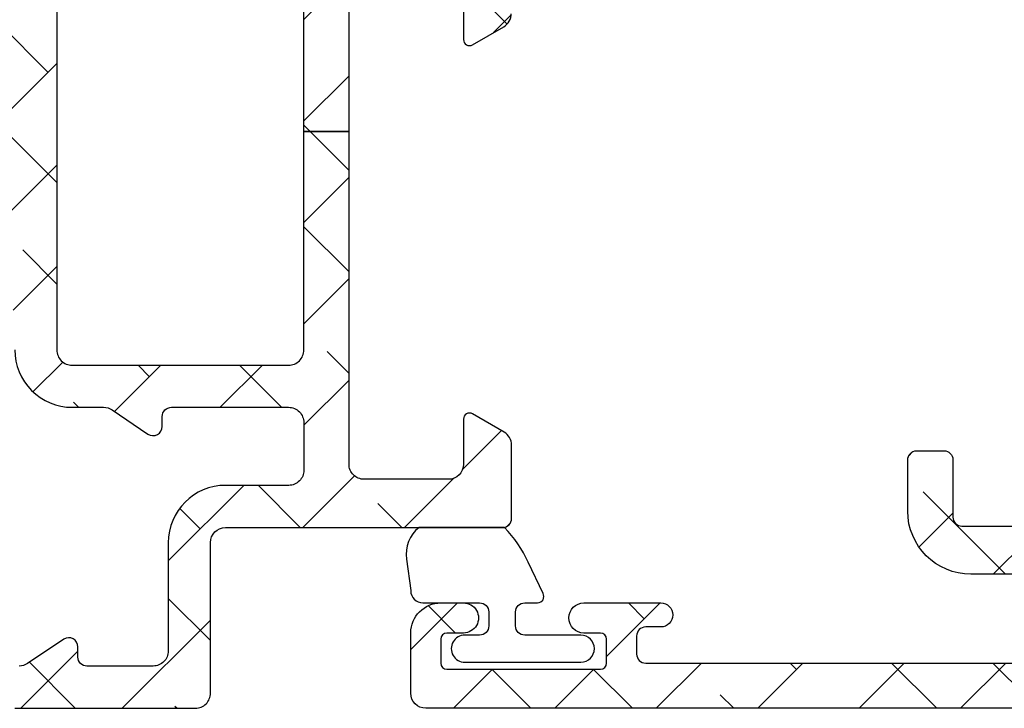
# Model space of a CAD drawing. Units: inches. Extents: x 0 to 402, y -384 to -126.
# Drawn here: x 86 to 88, y -176 to -175 of the extents above; entities that cross this region are included whole.
import ezdxf

# ---------------------------------------------------------------- set-up
doc = ezdxf.new("R2010")
doc.units = ezdxf.units.IN
doc.header["$MEASUREMENT"] = 0
doc.layers.get('0').update_dxf_attribs({"linetype": 'CONTINUOUS'})
for name, color, linetype in [('ZP-SECT-ALHA', 142, 'CONTINUOUS'), ('ZP-SECT-ALUM-WDWDR', 94, 'CONTINUOUS'), ('ZP-SECT-WSTP', 40, 'CONTINUOUS')]:
    doc.layers.add(name, color=color, linetype=linetype)

# ---------------------------------------------------------------- blocks, each defined once
blk = doc.blocks.new('101CS - VIN25 WS VUE Vent Casement Jamb')
at = {"layer": 'ZP-SECT-ALHA'}
h = blk.add_hatch(dxfattribs=at)
h.set_pattern_fill('ANSI38', color=256, scale=0.75, angle=-90.00000000000001)
h.set_pattern_definition([(314.9999999999999, (-1.587321413820803, 184.661190691224), (0.06629126073623887, 0.06629126073623881), []), (44.99999999999999, (-1.587321413820803, 184.661190691224), (0.06629126073623891, 0.1988737822087165), [0.234375, -0.140625])])
edge = h.paths.add_edge_path()
edge.add_line((0.03503216419380806, -1.801684516067326e-05), (0.01928415946463247, -1.801684243218915e-05))
edge.add_arc((0.01928438876546285, -0.01970332542353635), 0.01968530858243964, 90.00066739973948, 180.0018936892)
edge.add_line((-0.0004009198062249197, -0.01970397604486607), (-0.0004009198062249197, -0.2559237540451704))
edge.add_arc((0.01928438876544494, -0.2559244046665181), 0.01968530858242174, 179.9981063107479, 269.9993326003126)
edge.add_line((0.01928415946463247, -0.2756097132476043), (0.2161345121942304, -0.2756097132448758))
edge.add_arc((0.2161342828616081, -0.2952950218859854), 0.01968530864244542, 0.004936751998116051, 89.99933250772938, ccw=False)
edge.add_line((0.2358195914309817, -0.2952933257490713), (0.2358195913941472, -0.6574994882455485))
edge.add_arc((0.2476299252516077, -0.6574997913030274), 0.01181033386134872, 179.9985297693786, 270.0036041388371)
edge.add_line((0.2476306681699043, -0.6693101251410098), (0.343456427994397, -0.6693101250446034))
edge.add_arc((0.343455044489309, -0.6496219659779917), 0.01968815911522179, 270.0040262272405, 329.9923605220642)
edge.add_line((0.3605041777343558, -0.6594683188529871), (0.3843709685945669, -0.6181299164443317))
edge.add_arc((0.3775507393241408, -0.6141922552182463), 0.007875322420865898, 329.9999998685059, 449.9913556281762)
edge.add_line((0.3775519274956878, -0.6063169328870117), (0.3184966895944399, -0.606316932845175))
edge.add_arc((0.3184968151685901, -0.5866318745698454), 0.01968505827573004, 180.0042080706109, 269.99963450101484, ccw=False)
edge.add_line((0.2988117569459519, -0.586633320332794), (0.2988117569941551, -0.4763975804441998))
edge.add_arc((0.318496815302762, -0.4763966793277612), 0.01968505832923195, 90.00036596892369, 180.0026228100489, ccw=False)
edge.add_line((0.318496689567155, -0.4567116209989308), (0.7534550582640804, -0.4567116210216682))
edge.add_line((0.7534550582640804, -0.4567116210216682), (0.7534550582663542, -0.3976560900562163))
edge.add_line((0.7534550582663542, -0.3976560900562163), (1.038972379938741, -0.3976560900671302))
edge.add_arc((1.03897227570595, -0.377970906563472), 0.01968518350393418, 270.0003033804099, 360.0022583901533)
edge.add_line((1.058657459194592, -0.3779701306455081), (1.058657459201413, -0.09450780527436109))
edge.add_arc((1.038972275833291, -0.09450702942868702), 0.01968518338341083, 359.99774182024, 449.9996968300752)
edge.add_line((1.038972379993766, -0.07482184604555187), (0.4679377365939672, -0.07482184604555187))
edge.add_arc((0.4679366467726359, -0.09482087177318503), 0.01999902575732737, 89.99687773977102, 180.0039629874819)
edge.add_line((0.4479376210631472, -0.09482225504939379), (0.4479376210631472, -0.3776556810396414))
edge.add_arc((0.4679366467735209, -0.377657064316784), 0.01999902575821243, 179.9960370098429, 270.0031222576933)
edge.add_line((0.4679377365939672, -0.3976560900453023), (0.7534550582663542, -0.3976560900562163))
edge.add_line((0.7534550582663542, -0.3976560900562163), (0.7534550582640804, -0.4567116210216682))
edge.add_line((0.7534550582640804, -0.4567116210216682), (1.007476297193762, -0.4567116210444055))
edge.add_arc((1.007476140793366, -0.4960818626616183), 0.03937024161752341, 0.0009747162853841473, 89.99977238944382, ccw=False)
edge.add_line((1.046846382405192, -0.4960811928947351), (1.046846382393824, -0.5669473610439582))
edge.add_arc((1.007476140813339, -0.5669466912747656), 0.03937024158618127, 270.0002276072987, 359.99902528035295, ccw=False)
edge.add_line((1.007476297211497, -0.6063169328606364), (0.8736148101945673, -0.606316932845175))
edge.add_arc((0.8736159982570605, -0.6141922552527148), 0.007875322497154754, 90.00864357833457, 209.9999993381097)
edge.add_line((0.8667957688660408, -0.6181299164225038), (0.890403256194304, -0.6590177640453021))
edge.add_arc((0.9074512159824734, -0.6491781370492044), 0.01968377993072909, 209.9923941892514, 269.9993885653573)
edge.add_line((0.9074510059260774, -0.6688619169788126), (1.114679225394184, -0.6688619170442962))
edge.add_arc((1.114671527872849, -0.6491607357044697), 0.0197011828435899, 270.0223862445186, 315.221740626581)
edge.add_line((1.128656177198309, -0.6630375576994538), (1.128933373994414, -0.6627583074448467))
edge.add_arc((1.142794809738783, -0.6767302813004127), 0.01968134787853422, 89.99930855867541, 134.7724556911519, ccw=False)
edge.add_line((1.142795047251866, -0.6570489334233116), (1.205230399394395, -0.6570489334451395))
edge.add_arc((1.205225430271888, -0.6767456845304662), 0.01969675171213516, 45.0137870354684, 89.98554534500317, ccw=False)
edge.add_line((1.219149785159289, -0.6628146268183173), (1.219429621994323, -0.6630962236438336))
edge.add_arc((1.233353835628239, -0.6491655069701018), 0.01969641064678333, 225.0133763295966, 269.9859560079164)
edge.add_line((1.233349007764218, -0.6688619170251968), (1.360408466594208, -0.6688619170442962))
edge.add_arc((1.360406998098203, -0.6491759576873938), 0.01968595941167447, 270.0042740423073, 389.996056726891)
edge.add_line((1.377456216430573, -0.6393341513382893), (1.321085020994587, -0.541695172644495))
edge.add_arc((1.310858160270036, -0.5476003247516614), 0.01180929725632042, 30.00282069081757, 90.0086089695545)
edge.add_line((1.310856385865691, -0.5357910276286475), (1.225518198193868, -0.5357910276441089))
edge.add_line((1.225518198193868, -0.5357910276441089), (1.161019636793981, -0.5751605994453257))
edge.add_line((1.161019636793981, -0.5751605994453257), (1.149208633193894, -0.5751605994453257))
edge.add_arc((1.149207890258767, -0.5633502654850224), 0.01181033398367065, 179.9985298509904, 270.0036042204492, ccw=False)
edge.add_line((1.137397556278984, -0.563349962444363), (1.137397556193946, -0.1738688084449223))
edge.add_arc((1.125593801265328, -0.1738667237494387), 0.01180375511270991, 359.989880825868, 408.2054189046268)
edge.add_arc((1.141334697349424, -0.1562627433109754), 0.01181140836802074, 90.00032242332497, 228.190530837096, ccw=False)
edge.add_line((1.141334630882511, -0.1444513349431418), (1.149208633193894, -0.1444513350440957))
edge.add_line((1.149208633193894, -0.1444513350440957), (1.228739840994649, -0.1657611688449379))
edge.add_arc((1.226697633235577, -0.1733708498826987), 0.007878950312552589, 15.014176893373815, 74.97752340906533, ccw=False)
edge.add_line((1.234307610021688, -0.1713297444609907), (1.236091056194027, -0.1779848142439278))
edge.add_arc((1.243696112858599, -0.1759486282831584), 0.007872924497172694, 194.9888733392803, 315.0150907247024)
edge.add_line((1.249264577216991, -0.1815141601380219), (1.266625309994424, -0.1641537208440695))
edge.add_line((1.266625309994424, -0.1641537208440695), (1.275147938394412, -0.06674001944406882))
edge.add_arc((1.263383175647835, -0.06570953306793216), 0.01180980713875747, 354.9941857712538, 470.0091015933377)
edge.add_line((1.259342220885856, -0.054612586223584), (1.203797555794381, -0.07482888604386062))
edge.add_arc((1.207836274123361, -0.08592656508834774), 0.01180973013727621, 109.9976908147547, 169.1053921082487)
edge.add_arc((1.184641688468825, -0.0814601184469882), 0.01181098013336875, 195.4658415982379, 349.0952112311127, ccw=False)
edge.add_line((1.173258388612567, -0.08460967970108868), (1.157082635593952, -0.08460967964379051))
edge.add_arc((1.157082739654359, -0.06492449616063711), 0.01968518348342845, 179.9977421113649, 269.99969712133304, ccw=False)
edge.add_line((1.137397556186215, -0.06492372041498129), (1.137397556193946, -0.04989818724493489))
edge.add_arc((1.11771249798568, -0.04989728622857195), 0.01968505822888663, 359.9973774812202, 449.9998477678675)
edge.add_line((1.117712550287933, -0.03021222799975476), (1.066717212794401, -0.03021222804522949))
edge.add_arc((1.066718099022675, -0.01821136044951963), 0.01200086762843252, 180.0007298109827, 269.99576887760253, ccw=False)
edge.add_line((1.054717231395216, -0.01821151331182591), (1.054717231393852, 1.283445983154934))
edge.add_arc((1.027158186409451, 1.283445873155525), 0.02755904498461984, 0.0002286908656611862, 179.9997713110252)
edge.add_line((0.9995991414250511, 1.283445983154024), (0.9995991413945831, 1.122309284555058))
edge.add_arc((1.019278784582256, 1.122306214097658), 0.01967964342720236, 179.9910605976385, 225.0065310059322)
edge.add_line((1.005364761560259, 1.108389018663047), (1.009581526194097, 1.104172107355453))
edge.add_arc((0.9956675032893575, 1.090254912069085), 0.01967964323946208, -0.008939465984781236, 45.00653094220502, ccw=False)
edge.add_line((1.015347146289287, 1.090251841589861), (1.01534714619379, 0.9097107805548603))
edge.add_arc((0.9956675031057065, 0.909707709857121), 0.01967964332765019, -45.006530306158425, 0.008940102135284178, ccw=False)
edge.add_line((1.009581526227294, 0.8957905146628491), (1.005364761594365, 0.8915736033552548))
edge.add_arc((1.01927878449865, 0.8776564080677899), 0.01967964323991674, 134.9934690546, 180.0089394627894)
edge.add_line((0.9995991414982655, 0.8776533375896634), (0.9995991413945831, 0.02388250695480565))
edge.add_arc((1.019275858858064, 0.02375996465162581), 0.01967709904314437, 179.6431789994098, 225.0147931748909)
edge.add_line((1.0053656415555, 0.0098425625467371), (1.01188651279449, 0.003323597954704383))
edge.add_arc((1.00353699706803, -0.005029062887109627), 0.01181022252139115, 0.004708633106702109, 45.010789122783194, ccw=False)
edge.add_line((1.01534721954954, -0.005028092309430576), (1.01534721959456, -0.01851892304398461))
edge.add_arc((1.003537386372057, -0.01851972677868941), 0.01180983324985215, -90.00069728618217, 0.003899344342528366, ccw=False)
edge.add_line((1.003537242647099, -0.03032956002766696), (0.9399783635938093, -0.03032956004494736))
edge.add_arc((0.9399789356784257, -0.01064937161682061), 0.01968018843644172, 193.2874993599241, 269.99833446543676, ccw=False)
edge.add_arc((0.9016718391296847, -0.01969945519747677), 0.01968143844017261, 13.29739863269322, 89.99685505315615)
edge.add_line((0.9016729194374875, -1.801678695301234e-05), (0.7697928761938329, -1.801684516067326e-05))
edge.add_line((0.7697928761938329, -1.801684516067326e-05), (0.7540448713946262, -0.01576631484454083))
edge.add_line((0.7540448713946262, -0.01576631484454083), (0.7382968667945988, -1.801684516067326e-05))
edge.add_line((0.7382968667945988, -1.801684516067326e-05), (0.5424068763943524, -1.801684516067326e-05))
edge.add_arc((0.542414450347404, -0.0120350274847086), 0.01201701302636279, 90.03611176686476, 134.9701007411589)
edge.add_line((0.5339215743449586, -0.003533283000024312), (0.5211477885943623, -0.01630604204433439))
edge.add_arc((0.5126658199494006, -0.007830625917804574), 0.01199068265829574, 269.9840724548691, 315.02213971303354, ccw=False)
edge.add_line((0.5126624866823022, -0.01982130811279603), (0.4679377365939672, -0.01982130804458393))
edge.add_arc((0.4679375838279978, -0.09482122213643432), 0.07499991409200597, 89.99988329526231, 180.0007891292731)
edge.add_line((0.3929376697431053, -0.09482225510305398), (0.3929376695944029, -0.136017512445278))
edge.add_arc((0.3729398423501952, -0.1360184740028293), 0.01999782726732507, -34.00165718979821, 0.0027549587628072914, ccw=False)
edge.add_line((0.3895184690770748, -0.1472015966107847), (0.3579893133940004, -0.1939443098442553))
edge.add_arc((0.3679383747951168, -0.2006554475498068), 0.01200096629718035, 145.9983730225751, 269.996994212652)
edge.add_line((0.3679377452137942, -0.212656413830473), (0.3809376881938533, -0.2126564138441154))
edge.add_arc((0.3809408074258462, -0.2246532756998877), 0.01199686226127872, -0.007193062423596075, 90.01489713115268, ccw=False)
edge.add_line((0.3929376695925839, -0.2246547818174349), (0.3929376695944029, -0.3776556810450984))
edge.add_arc((0.3729388941682006, -0.3776573146061888), 0.01999877549291939, -90.00341946523088, 0.0046800943484868185, ccw=False)
edge.add_line((0.3729377006227423, -0.3976560900634922), (0.3106226871943818, -0.3976560900453023))
edge.add_arc((0.31062281288476, -0.3779710317094065), 0.01968505833629711, 179.9973773216992, 269.99963416272004, ccw=False)
edge.add_line((0.2909377545690859, -0.3779701306382321), (0.290937754594097, -0.2954904434452601))
edge.add_arc((0.2159378405719819, -0.2954917572121723), 0.07499991403362166, 0.001003645141556864, 90.00011676832932)
edge.add_line((0.2159376877227714, -0.2204918431787064), (0.07440232279463999, -0.22049184324419))
edge.add_arc((0.07440230175267643, -0.2008067850410717), 0.01968505820312953, 179.9973775149519, 270.0000612452192, ccw=False)
edge.add_line((0.05471724357016683, -0.2008058840362992), (0.05471724339463435, -0.1141914178449497))
edge.add_arc((0.0665275773417212, -0.1141911148908604), 0.01181033395097248, 89.99710678160488, 180.0014697290337, ccw=False)
edge.add_line((0.06652817371855235, -0.1023807809549453), (0.07989228599421949, -0.1023807810440758))
edge.add_arc((0.07989261096573448, -0.09057002586072013), 0.01181075518782642, 269.998423513486, 393.6916486537189)
edge.add_line((0.08971957249991647, -0.08401832645427021), (0.05802336519377604, -0.03647306244488391))
edge.add_arc((0.07439780543883662, -0.02555508517942289), 0.01968056200691898, 179.9972731548437, 213.6941461827623, ccw=False)
edge.add_line((0.05471724345420625, -0.02555414853372895), (0.05471724339463435, -0.01970397604486607))
edge.add_arc((0.03503193485932634, -0.0197033253898858), 0.019685308546061, 359.9981062128537, 449.9993325023142)
h = blk.add_hatch(dxfattribs=at)
h.set_pattern_fill('ANSI38', color=256, scale=0.75, angle=-90.00000000000004)
h.set_pattern_definition([(314.9999999999999, (211.9518602045718, 13.64582728848967), (0.06629126073623888, 0.0662912607362388), []), (44.99999999999996, (211.9518602045718, 13.64582728848967), (0.06629126073623896, 0.1988737822087165), [0.234375, -0.140625])])
edge = h.paths.add_edge_path()
edge.add_arc((0.01131986543103147, -2.060867486597635), 0.01181108502108023, 179.9993277571854, 269.99924909543466, ccw=False)
edge.add_line((-0.000491219589235925, -2.06086734801994), (-0.000491219589235925, -0.5570761866200087))
edge.add_arc((0.01919358817982793, -0.5570762085530383), 0.01968480776907608, 90.00006365825323, 179.9999361604115, ccw=False)
edge.add_line((0.01919356630909874, -0.5373914007839744), (0.09793388341117293, -0.5373914006193559))
edge.add_arc((0.09793342467410043, -0.576762017728975), 0.03937061711229164, 0.0006673334082734073, 89.99933240319592, ccw=False)
edge.add_line((0.1373040417837217, -0.5767615591728941), (0.1373040418110065, -0.606288738219348))
edge.add_arc((0.1176189625794838, -0.6062890314839215), 0.01968507923370718, -180.00085394960638, 0.0008535816464814161, ccw=False)
edge.add_line((0.09793388334796305, -0.6062887380929283), (0.09793388341117293, -0.5846351216203516))
edge.add_arc((0.09005965978954232, -0.5846357828446714), 0.007874223649393193, 0.004811314050808243, 89.99945732412142)
edge.add_line((0.09005973437010084, -0.5767615591956314), (0.05856372481125049, -0.5767615592192783))
edge.add_arc((0.05856359195760832, -0.5846352820069599), 0.007873722788802436, 89.99903324600142, 179.9988324364981)
edge.add_line((0.05068986917044072, -0.5846351215575964), (0.0506898690108244, -0.7854229888196755))
edge.add_arc((0.05856459337724679, -0.7854224134525495), 0.007874724387442005, 180.0041863189619, 269.993679724318)
edge.add_line((0.05856372471939153, -0.7932971377920808), (0.09005973421048452, -0.7932971378193656))
edge.add_arc((0.09005915892998825, -0.7854224133863791), 0.007874724453999818, 270.0041856886161, 359.9958138084245)
edge.add_line((0.09793388336296971, -0.785422988736002), (0.09793388341117293, -0.7637934252196033))
edge.add_arc((0.1176189626426942, -0.7637937185853865), 0.01968507923370725, 0.000853680337172591, 179.9991461237706, ccw=False)
edge.add_line((0.1373040418742164, -0.7637934252869059), (0.1373040418110065, -0.8641633058194316))
edge.add_arc((0.1215558904064835, -0.8641628658199529), 0.01574815141066978, 180.0016008366112, 359.99839917000673, ccw=False)
edge.add_line((0.1058077390019605, -0.8641633058212506), (0.1058077390106007, -0.844477933220162))
edge.add_arc((0.0939966539903333, -0.8444777946424674), 0.01181108502108035, 359.9993277571859, 449.9992490954347)
edge.add_line((0.09399680878354388, -0.8326667096224014), (0.07037465501056772, -0.8326667096205824))
edge.add_arc((0.07037480979786659, -0.8444777946056329), 0.01181108498606472, 90.00075087588974, 180.0006722141382)
edge.add_line((0.05856372481261474, -0.8444779331774157), (0.05856372481125049, -1.505895305819479))
edge.add_arc((0.07037480983151789, -1.505895444397173), 0.01181108502108035, 179.9993277571864, 269.9992490954347)
edge.add_line((0.07037465503830731, -1.517706529417239), (0.09399680881037398, -1.517706529419058))
edge.add_arc((0.09399665402352987, -1.505895444433553), 0.01181108498651957, 270.0007508736836, 360.0006722119318)
edge.add_line((0.1058077390092365, -1.505895305862225), (0.1058077390106007, -1.478336370819136))
edge.add_arc((0.1176188389648847, -1.478336577975221), 0.0118110999561007, 45.00129224993469, 179.9989950834871, ccw=False)
edge.add_line((0.1259703594704149, -1.469984680740538), (0.1545571226104983, -1.49857085702007))
edge.add_arc((0.162909013854727, -1.49021985496813), 0.01181072913189203, 224.9969498119638, 360.0004916910577)
edge.add_line((0.1747197429861842, -1.490219753612848), (0.1747197430111953, -1.269676701220135))
edge.add_arc((0.2573968372161018, -1.269676990564581), 0.08267709420541279, 89.99999724503692, 179.9997994823626, ccw=False)
edge.add_line((0.2573968411914791, -1.186999896359168), (0.3243263746106493, -1.186999896419195))
edge.add_arc((0.3243269710174839, -1.198810230302367), 0.01181033389823077, -0.0014695833995119756, 90.00289336396469, ccw=False)
edge.add_line((0.3361373049118299, -1.198810533226435), (0.3361373050109648, -1.234243617220102))
edge.add_arc((0.3243259696076617, -1.23424350540097), 0.01181133540383245, 270.0019654069905, 359.9994575749398, ccw=False)
edge.add_line((0.3243263747698109, -1.246054840797854), (0.2495228388105204, -1.246054840819681))
edge.add_arc((0.2495230973665339, -1.257866176150515), 0.01181133533366352, 90.00125423315188, 179.9994579085744)
edge.add_line((0.2377117620333991, -1.257866064400162), (0.2377117620106617, -1.35746155381986))
edge.add_arc((0.2495220958681169, -1.357461856877344), 0.01181033386134354, 179.9985297693527, 270.0036041388624)
edge.add_line((0.2495228387864188, -1.369272190715321), (0.5536496722105255, -1.369272190819004))
edge.add_line((0.5536496722105255, -1.369272190819004), (0.5693976770106417, -1.385020488820203))
edge.add_line((0.5693976770106417, -1.385020488820203), (0.585145681610669, -1.369272190819004))
edge.add_line((0.585145681610669, -1.369272190819004), (1.013302682211219, -1.369272190819004))
edge.add_arc((1.013303425147258, -1.357461856859613), 0.01181033398275788, 269.9963957751221, 360.0014701446137)
edge.add_line((1.025113759126128, -1.35746155381986), (1.025113759211166, -1.257866064419261))
edge.add_arc((1.01330242381278, -1.257866176240325), 0.01181133539891573, 0.0005424344345686819, 89.99874610990157)
edge.add_line((1.013302682298075, -1.246054840844238), (0.938499586410984, -1.246054840819681))
edge.add_arc((0.9384998448669533, -1.2342435053888), 0.01181133543370908, 180.0005425767441, 269.9987462521647, ccw=False)
edge.add_line((0.9266885094337738, -1.234243617239201), (0.9266885094110364, -1.198810533220069))
edge.add_arc((0.9384998447640106, -1.198811231780904), 0.01181133537363176, 90.00125373819441, 179.9966113410257, ccw=False)
edge.add_line((0.93849958631003, -1.1869998964101), (1.00936575441105, -1.186999896419195))
edge.add_arc((1.009365913218001, -1.257865905670062), 0.07086600925104522, -0.00012831479989472427, 90.00012839678948, ccw=False)
edge.add_line((1.080231922468869, -1.257866064375605), (1.080231922411116, -1.508204985819077))
edge.add_arc((1.092042784018953, -1.508205342645722), 0.01181086161322691, 179.9982689949764, 330.0026283943546)
edge.add_line((1.10227156111236, -1.514110304222243), (1.105928945610543, -1.507775550818963))
edge.add_arc((1.1161573893716, -1.513681098241031), 0.01181086585002972, 89.99871552166258, 149.9993586339341, ccw=False)
edge.add_line((1.116157654152033, -1.501870232393969), (1.179835918411158, -1.501870232219346))
edge.add_arc((1.179835999309976, -1.513681162561421), 0.01181093034235231, -30.000821554264178, 90.00039244671967, ccw=False)
edge.add_line((1.190064480350287, -1.519586774397624), (1.135966371811122, -1.613287505220626))
edge.add_arc((1.125738201763824, -1.607382431924908), 0.01181039174389488, 269.9973883431958, 330.0006866453009, ccw=False)
edge.add_line((1.125737663422427, -1.619192823656533), (1.040399475810631, -1.619192823620153))
edge.add_line((1.040399475810631, -1.619192823620153), (0.9759009144107438, -1.57982266522032))
edge.add_line((0.9759009144107438, -1.57982266522032), (0.9640899840104282, -1.57982266522032))
edge.add_arc((0.9640902424663957, -1.59163400045111), 0.01181133523361847, 90.0012537478479, 179.9994574232553)
edge.add_line((0.9522789072333069, -1.591633888600711), (0.9522789072105695, -1.983418269419246))
edge.add_arc((0.9404680472976584, -1.983418415374128), 0.01181085991381292, -48.18951944117782, 0.0007080431702775059, ccw=False)
edge.add_arc((0.9562154545484146, -2.001025090483363), 0.01181065239395347, 131.8084074301899, 270.0025577959171)
edge.add_line((0.9562159817990903, -2.012835742865548), (0.9640899840104282, -2.012835743020162))
edge.add_line((0.9640899840104282, -2.012835743020162), (1.043621265411133, -1.991525909019231))
edge.add_arc((1.041583008423861, -1.983920063876815), 0.007874221985477265, 285.0019463401136, 345.0010721646526)
edge.add_line((1.049188960936903, -1.985957920163685), (1.050972407010562, -1.979302263620241))
edge.add_arc((1.05857806314844, -1.981339877051096), 0.007873872857828552, 44.99873514134981, 165.002221008646, ccw=False)
edge.add_line((1.064145854950624, -1.975772331072051), (1.081506587611187, -1.993132770619752))
edge.add_line((1.081506587611187, -1.993132770619752), (1.090029289210946, -2.090547058620189))
edge.add_arc((1.078263205384702, -2.091576384461685), 0.01181102198347738, -110.0005131993234, 4.9996467023943865, ccw=False)
edge.add_line((1.074223498541727, -2.102675078480218), (1.018678833411144, -2.082458192020397))
edge.add_arc((1.022718217856156, -2.071359745307178), 0.01181067932596411, 190.9033103321188, 250.0005461465557, ccw=False)
edge.add_arc((0.9995230012557145, -2.075828177185688), 0.01181102587731518, 10.90496494797361, 164.5339969829988)
edge.add_line((0.9881396661852193, -2.072678571663175), (0.7153187646107142, -2.07267857161952))
edge.add_arc((0.7153198546116558, -2.052991507704869), 0.01968706394482494, 210.0038278567658, 269.9968277416162, ccw=False)
edge.add_line((0.6982710147811702, -2.062836178710143), (0.6698580498103581, -2.013623040420327))
edge.add_arc((0.6766770934865207, -2.009686259183914), 0.00787385567309871, 89.99895164009752, 209.9987682112625, ccw=False)
edge.add_line((0.6766772375570724, -2.001812403512133), (0.8538536576105287, -2.001812403619454))
edge.add_arc((0.853853678643758, -1.982127345438443), 0.01968505818102142, 269.9999387802026, 360.0009150920748)
edge.add_line((0.8735387368222689, -1.982127031041102), (0.8735387368104455, -1.849587655420521))
edge.add_arc((0.8538536785935085, -1.849587341024317), 0.01968505821944766, 359.999084911236, 450.0000612231063)
edge.add_line((0.8538536575591422, -1.829902282804881), (0.4660512307851548, -1.829902282812156))
edge.add_line((0.4660512307851548, -1.829902282812156), (0.466051230810848, -1.770847338418946))
edge.add_line((0.466051230810848, -1.770847338418946), (0.0782488040111673, -1.770847338418946))
edge.add_arc((0.07824903338007302, -1.751162029865907), 0.01968530855437491, 179.999813561478, 269.99933240212044, ccw=False)
edge.add_line((0.05856372482580241, -1.751161965810581), (0.05856372482580241, -1.597765071228253))
edge.add_arc((0.07824903338010854, -1.597765007172962), 0.01968530855441034, 90.00066759798301, 180.0001864384185, ccw=False)
edge.add_line((0.0782488040111673, -1.578079698619888), (0.2436031472592219, -1.578079698520753))
edge.add_arc((0.243603919370765, -1.558395391490355), 0.01968430704554074, 269.9977525887683, 360.0013938663957)
edge.add_line((0.2632882264104808, -1.558394912619235), (0.263288226455046, -1.451949582403188))
edge.add_arc((0.2829722832151428, -1.451948853173937), 0.01968405677360454, 89.99745075959208, 180.0021226192792, ccw=False)
edge.add_line((0.2829731590107656, -1.432264796419815), (0.3092750284848478, -1.432264796377979))
edge.add_arc((0.3092757185860002, -1.451949082260029), 0.01968428589414679, 36.87045014836917, 90.00200870296709, ccw=False)
edge.add_arc((0.3407699544494917, -1.428329889121677), 0.01968261872872737, 216.8658897374512, 270.0031542282863)
edge.add_line((0.3407710380105016, -1.448012507820579), (0.7980235824655608, -1.4480125079088))
edge.add_arc((0.7980246658003409, -1.428329888968825), 0.01968261896978783, 269.9968464303035, 323.1341109209267)
edge.add_arc((0.8295191795127216, -1.451949637711067), 0.01968484129919185, 89.99837265960798, 143.1287407052592, ccw=False)
edge.add_line((0.8295197386104007, -1.432264796419815), (0.9916487723156422, -1.43226479646529))
edge.add_arc((0.9916497948156261, -1.451948853247669), 0.01968405680893557, -0.002122454957998343, 90.00297626318718, ccw=False)
edge.add_line((1.011333851611056, -1.451949582420468), (1.011333851744297, -1.481410468671868))
edge.add_arc((0.9916486948989957, -1.481410341578012), 0.01968515684571153, 272.047144129819, 359.99963007957655, ccw=False)
edge.add_line((0.9923518842104784, -1.501082934819181), (0.9640899840190684, -1.501082934750059))
edge.add_arc((0.9640898042061683, -1.591634002145674), 0.0905510673957939, 89.99988622419839, 179.9999281670216)
edge.add_line((0.8735387368104455, -1.59163388861981), (0.8735387368222689, -1.751161965840595))
edge.add_arc((0.853853678643758, -1.751162280237936), 0.01968505818102153, -90.00006121979737, 0.0009150920748197677, ccw=False)
edge.add_line((0.8538536576105287, -1.770847338418946), (0.466051230810848, -1.770847338418946))
edge.add_line((0.466051230810848, -1.770847338418946), (0.4660512307851548, -1.829902282812156))
edge.add_line((0.4660512307851548, -1.829902282812156), (0.0782488040111673, -1.829902282819432))
edge.add_arc((0.07824903338011033, -1.849587591372508), 0.01968530855441221, 90.00066759798818, 180.0001864384134)
edge.add_line((0.05856372482580241, -1.849587655427797), (0.05856372481125049, -1.990001180019874))
edge.add_arc((0.0703753106075227, -1.990000817803987), 0.01181158580182608, 180.0017570410911, 269.9968200387458)
edge.add_line((0.07037465505513296, -2.001812403587621), (0.1491149720112332, -2.001812403619454))
edge.add_arc((0.1491149695833931, -2.009686259307108), 0.007873855687654904, -29.998767015654323, 89.99998233330678, ccw=False)
edge.add_line((0.1559340133543117, -2.013623040408504), (0.1265088696021053, -2.062083272981937))
edge.add_arc((0.1079210785220136, -2.051383666654608), 0.02144732041064697, 276.83475759347095, 330.0741723293849, ccw=False)
edge.add_line((0.1104734450599096, -2.072678571628643), (0.01131971063782089, -2.072678571617701))
at = {"layer": 'ZP-SECT-ALUM-WDWDR'}
for points in [[(-0.0004009198062249197, -0.01970397604486607), (-0.0004009198062249197, -0.2559237540451704, 0.4142198311191859), (0.01928415946463247, -0.2756097132476043), (0.2161345121942304, -0.2756097132448758, -0.414184914041029), (0.2358195914309817, -0.2952933257490713), (0.2358195913941472, -0.6574994882455485, 0.4142395025391563), (0.2476306681699043, -0.6693101251410098), (0.343456427994397, -0.6693101250446034, 0.2678946373892306), (0.3605041777343558, -0.6594683188529871), (0.3843709685945669, -0.6181299164443317, 0.5772999801330161), (0.3775519274956878, -0.6063169328870117), (0.3184966895944399, -0.606316932845175, -0.4141901827025642), (0.2988117569459519, -0.586633320332794), (0.2988117569941551, -0.4763975804441998, -0.4142250992814566), (0.318496689567155, -0.4567116209989308), (0.7534550582640804, -0.4567116210216682), (0.7534550582663542, -0.3976560900562163), (1.038972379938741, -0.3976560900671302, 0.4142235563224693)], [(1.038972379993766, -0.07482184604555187), (0.4679377365939672, -0.07482184604555187, 0.4142497822762188), (0.4479376210631472, -0.09482225504939379), (0.4479376210631472, -0.3776556810396414, 0.4142497822769327), (0.4679377365939672, -0.3976560900453023), (0.7534550582663542, -0.3976560900562163), (0.7534550582640804, -0.4567116210216682), (1.007476297193762, -0.4567116210444055, -0.4142074161505205)], [(1.007476297211497, -0.6063169328606364), (0.8736148101945673, -0.606316932845175, 0.5772999801336226), (0.8667957688660408, -0.6181299164225038), (0.890403256194304, -0.6590177640453021, 0.2679819025673921), (0.9074510059260774, -0.6688619169788126)], [(0.4679377365939672, -0.01982130804458393, 0.4142181929597758), (0.3929376697431053, -0.09482225510305398), (0.3929376695944029, -0.136017512445278, -0.1494706830323656), (0.3895184690770748, -0.1472015966107847), (0.3579893133940004, -0.1939443098442553, 0.6008524308167312), (0.3679377452137942, -0.212656413830473), (0.3809376881938533, -0.2126564138441154, -0.4143264908697719), (0.3929376695925839, -0.2246547818174349), (0.3929376695944029, -0.3776556810450984, -0.4142549675311245), (0.3729377006227423, -0.3976560900634922), (0.3106226871943818, -0.3976560900453023, -0.4142250992809238), (0.2909377545690859, -0.3779701306382321), (0.290937754594097, -0.2954904434452601, 0.4142090287095325), (0.2159376877227714, -0.2204918431787064), (0.07440232279463999, -0.22049184324419, -0.41422728153733), (0.05471724357016683, -0.2008058840362992), (0.05471724339463435, -0.1141914178449497, -0.4142358657225484), (0.06652817371855235, -0.1023807809549453), (0.07989228599421949, -0.1023807810440758, 0.599040259989274), (0.08971957249991647, -0.08401832645427021), (0.05802336519377604, -0.03647306244488391, -0.1480990848844157), (0.05471724345420625, -0.02555414853372895)], [(-0.000491219589235925, -2.06086734801994), (-0.000491219589235925, -0.5570761866200087, -0.4142129106105218), (0.01919356630909874, -0.5373914007839744), (0.09793388341117293, -0.5373914006193559, -0.414206738291691), (0.1373040417837217, -0.5767615591728941), (0.1373040418110065, -0.606288738219348, -1.000014901132243), (0.09793388334796305, -0.6062887380929283), (0.09793388341117293, -0.5846351216203516, 0.4141861933036203), (0.09005973437010084, -0.5767615591956314), (0.05856372481125049, -0.5767615592192783, 0.4142125358451221), (0.05068986917044072, -0.5846351215575964), (0.0506898690108244, -0.7854229888196755, 0.4141598541956644), (0.05856372471939153, -0.7932971377920808), (0.09005973421048452, -0.7932971378193656, 0.4141707663790922), (0.09793388336296971, -0.785422988736002), (0.09793388341117293, -0.7637934252196033, -0.9999850988688963), (0.1373040418742164, -0.7637934252869059), (0.1373040418110065, -0.8641633058194316, -0.9999720605784098), (0.1058077390019605, -0.8641633058212506), (0.1058077390106007, -0.844477933220162, 0.4142131602581323), (0.09399680878354388, -0.8326667096224014), (0.07037465501056772, -0.8326667096205824, 0.414213160258131), (0.05856372481261474, -0.8444779331774157), (0.05856372481125049, -1.505895305819479, 0.4142131602581323)], [(0.1747197429861842, -1.490219753612848), (0.1747197430111953, -1.269676701220135, -0.414212551420351), (0.2573968411914791, -1.186999896359168), (0.3243263746106493, -1.186999896419195, -0.414235865722217), (0.3361373049118299, -1.198810533226435), (0.3361373050109648, -1.234243617220102, -0.4142007425165785), (0.3243263747698109, -1.246054840797854), (0.2495228388105204, -1.246054840819681, 0.4142043796796424), (0.2377117620333991, -1.257866064400162), (0.2377117620106617, -1.35746155381986, 0.4142395025394145)]]:
    blk.add_lwpolyline(points, format="xyb", dxfattribs=at)
at = {"layer": 'ZP-SECT-WSTP'}
blk.add_lwpolyline([(0.1945937426795865, -0.5320494292170963), (0.1533890275228202, -0.5373919872963882, 0.4142061598153501), (0.1373890524988326, -0.5533913757717812), (0.1373890523223906, -0.6273903076962881, -0.4141860420402547), (0.125389034279209, -0.6393910224606145), (0.1071922745228164, -0.639391022295996, -0.4141860420402546), (0.09519225652420005, -0.6273903077608622), (0.09519225652238106, -0.608107970496377, 1.000033113679652), (0.0597591725187101, -0.6081079703463104), (0.05975917252234808, -0.7596750728953623, 0.9999006589626724), (0.09519225652601904, -0.7596750727625761), (0.09519225652238106, -0.6863918660965567, -0.4141860420397218), (0.1071922745655627, -0.6743911513304113), (0.1253890343228647, -0.6743911514950298, -0.4141860420397219), (0.1373890523205716, -0.6863918660301636), (0.1373890523223906, -0.7031867654950759, 0.5773731381162581), (0.1496954536679311, -0.7102923899747395), (0.190435451393256, -0.6911008281834086, 0.07986164984981844), (0.2358190504833999, -0.6600654053599158), (0.2358190504833999, -0.5482244039198179, 0.2737420901866272)], format="xyb", close=True, dxfattribs=at)

msp = doc.modelspace()

# ---------------------------------------------------------------- block references
at = {"rotation": 90.00000408967672}
msp.add_blockref('101CS - VIN25 WS VUE Vent Casement Jamb', (86.47313378180826, -175.9021166394944), dxfattribs=at)

doc.saveas('drawing.dxf')
